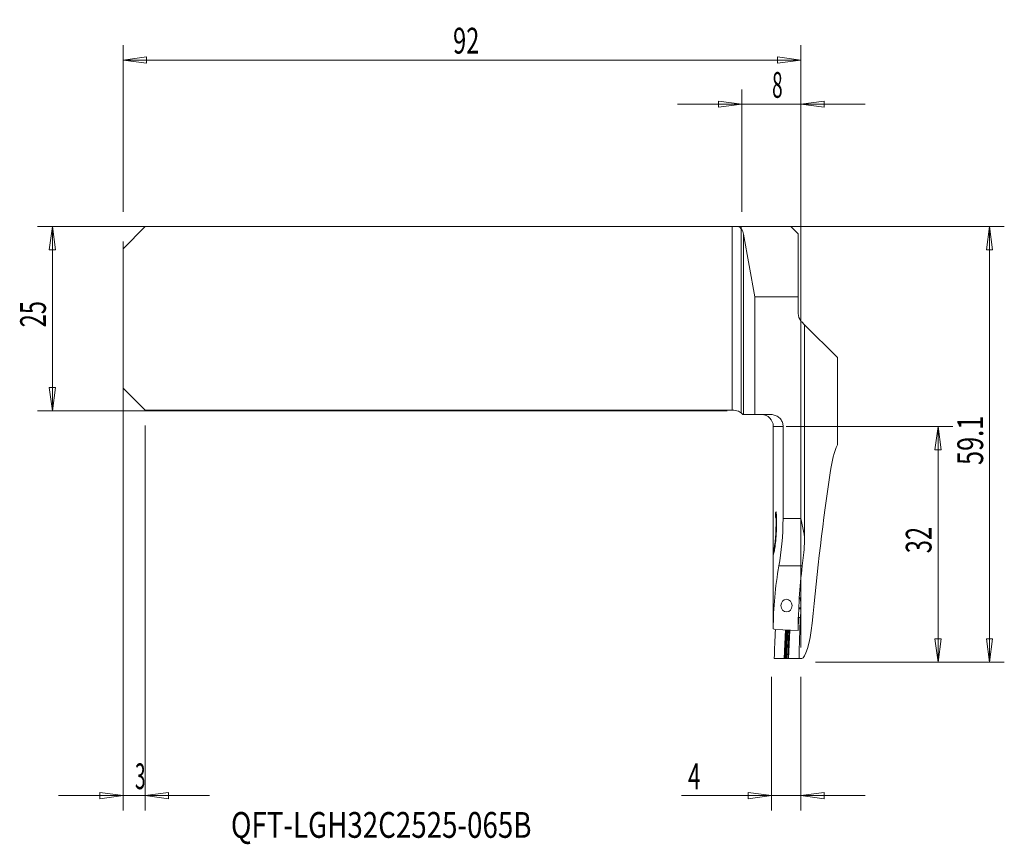
# Model space of a CAD drawing. Units: millimetres. Extents: x -98 to 36, y -71 to 41.
import ezdxf

# ---------------------------------------------------------------- set-up
doc = ezdxf.new("R2010")
doc.units = ezdxf.units.MM
doc.layers.get('0').update_dxf_attribs({"linetype": 'CONTINUOUS'})
for name, color, linetype in [('1', 4, 'CONTINUOUS'), ('2', 7, 'CONTINUOUS'), ('SK1', 4, 'CONTINUOUS'), ('SK2', 7, 'CONTINUOUS'), ('SK6', 5, 'CONTINUOUS')]:
    doc.layers.add(name, color=color, linetype=linetype)
doc.styles.add('iso_b_vert', font='simplex.shx')
doc.dimstyles.get("Standard").update_dxf_attribs({"dimtxt": 0.18, "dimasz": 0.18, "dimexe": 0.18, "dimexo": 0.0625, "dimgap": 0.09, "dimtad": 1, "dimzin": 0, "dimdsep": 52, "dimtxsty": 'Standard', "dimcen": 0.09, "dimadec": 0, "dimazin": 0, "dimtfac": 1, "dimtdec": 4, "dimtofl": 0, "dimtmove": 0, "dimatfit": 3, "dimfxl": 1, "dimtolj": 1, "dimtzin": 0, "dimarcsym": 0})

# ---------------------------------------------------------------- blocks, each defined once
blk = doc.blocks.new('DimnDraft3D1')
at = {"layer": '2', "lineweight": 13}
for p, q in [((0, 14.5), (0, 31.10005)), ((8, -44.6), (8, 31.10005)), ((0, 29.10005), (-3.175002, 29.518047)), ((-3.174998, 28.682053), (-3.175002, 29.518047)), ((8, 29.10005), (11.174998, 29.518047)), ((11.174998, 29.518047), (11.175002, 28.682053)), ((-8.75, 29.10005), (16.75, 29.10005)), ((0, 29.10005), (-3.174998, 28.682053)), ((8, 29.10005), (11.175002, 28.682053))]:
    blk.add_line(p, q, dxfattribs=at)
at = {"layer": '2', "lineweight": 18, "insert": (4.092105, 29.97505), "char_height": 3.5, "attachment_point": 7, "line_spacing_factor": 1.084337, "style": 'iso_b_vert'}
blk.add_mtext('\\W0.5404;8', dxfattribs=at)
blk = doc.blocks.new('_CLOSED')
at = {"lineweight": -2}
for p, q in [((-1, 0.166667), (0, 0)), ((-1, 0.166667), (-1, -0.166667)), ((0, 0), (-1, -0.166667)), ((0, 0), (-1, 0))]:
    blk.add_line(p, q, dxfattribs=at)
blk = doc.blocks.new('DimnDraft3D2')
at = {"layer": 'SK2', "lineweight": 13}
for p, q in [((-84, 14.5), (-84, 37.10005)), ((8, -44.6), (8, 37.10005)), ((-84, 35.10005), (-80.825002, 35.518047)), ((-84, 35.10005), (8, 35.10005)), ((-84, 35.10005), (-80.824998, 34.682053)), ((-80.825002, 35.518047), (-80.824998, 34.682053)), ((8, 35.10005), (4.824998, 35.518047)), ((4.825002, 34.682053), (4.824998, 35.518047)), ((8, 35.10005), (4.825002, 34.682053))]:
    blk.add_line(p, q, dxfattribs=at)
at = {"layer": 'SK2', "lineweight": 18, "insert": (-39.215789, 35.97505), "char_height": 3.5, "attachment_point": 7, "line_spacing_factor": 1.084337, "style": 'iso_b_vert'}
blk.add_mtext('\\W0.6740;92', dxfattribs=at)
blk = doc.blocks.new('DimnDraft3D3')
at = {"layer": '2', "lineweight": 13}
for p, q in [((4, -48.6), (4, -66.7)), ((8, -48.6), (8, -66.7)), ((-8.189211, -64.7), (16.75, -64.7)), ((4, -64.7), (0.824998, -64.282003)), ((0.825002, -65.117997), (0.824998, -64.282003)), ((4, -64.7), (0.825002, -65.117997)), ((8, -64.7), (11.174998, -64.282003)), ((8, -64.7), (11.175002, -65.117997)), ((11.174998, -64.282003), (11.175002, -65.117997))]:
    blk.add_line(p, q, dxfattribs=at)
at = {"layer": '2', "lineweight": 18, "insert": (-7.314211, -63.825), "char_height": 3.5, "attachment_point": 7, "line_spacing_factor": 1.084337, "style": 'iso_b_vert'}
blk.add_mtext('\\W0.6380;4', dxfattribs=at)
blk = doc.blocks.new('DimnDraft3D4')
at = {"layer": 'SK2', "lineweight": 13}
for p, q in [((-84, 10.5), (-84, -66.7)), ((-81, -14.5), (-81, -66.7)), ((-92.75, -64.7), (-72.25, -64.7)), ((-84, -64.7), (-87.175002, -64.282003)), ((-87.174998, -65.117997), (-87.175002, -64.282003)), ((-84, -64.7), (-87.174998, -65.117997)), ((-81, -64.7), (-77.825002, -64.282003)), ((-81, -64.7), (-77.824998, -65.117997)), ((-77.825002, -64.282003), (-77.824998, -65.117997))]:
    blk.add_line(p, q, dxfattribs=at)
at = {"layer": 'SK2', "lineweight": 18, "insert": (-82.384868, -63.825), "char_height": 3.5, "attachment_point": 7, "line_spacing_factor": 1.084337, "style": 'iso_b_vert'}
blk.add_mtext('\\W0.5404;3', dxfattribs=at)
blk = doc.blocks.new('DimnDraft3D5')
at = {"layer": '2', "lineweight": 13}
for p, q in [((2, 12.5), (35.614998, 12.5)), ((33.614998, 12.5), (33.197001, 9.324998)), ((33.614998, 12.5), (33.614998, -46.6)), ((33.614998, 12.5), (34.032994, 9.325002)), ((34.032994, 9.325002), (33.197001, 9.324998)), ((33.197001, -43.425002), (34.032994, -43.424998)), ((33.614998, -46.6), (33.197001, -43.425002)), ((33.614998, -46.6), (34.032994, -43.424998)), ((10, -46.6), (35.614998, -46.6))]:
    blk.add_line(p, q, dxfattribs=at)
at = {"layer": '2', "lineweight": 18, "insert": (32.739998, -19.845395), "char_height": 3.5, "attachment_point": 7, "rotation": 90, "line_spacing_factor": 1.084337, "style": 'iso_b_vert'}
blk.add_mtext('\\W0.7208;59.1', dxfattribs=at)
blk = doc.blocks.new('DimnDraft3D6')
at = {"layer": '2', "lineweight": 13}
for p, q in [((6, -14.6), (28.614998, -14.6)), ((26.614998, -14.6), (26.197001, -17.775002)), ((26.614998, -46.6), (26.614998, -14.6)), ((26.614998, -14.6), (27.032994, -17.774998)), ((27.032994, -17.774998), (26.197001, -17.775002)), ((26.197001, -43.425002), (27.032994, -43.424998)), ((26.614998, -46.6), (26.197001, -43.425002)), ((26.614998, -46.6), (27.032994, -43.424998)), ((10, -46.6), (28.614998, -46.6))]:
    blk.add_line(p, q, dxfattribs=at)
at = {"layer": '2', "lineweight": 18, "insert": (25.739998, -31.815789), "char_height": 3.5, "attachment_point": 7, "rotation": 90, "line_spacing_factor": 1.084337, "style": 'iso_b_vert'}
blk.add_mtext('\\W0.6740;32', dxfattribs=at)

msp = doc.modelspace()

# ---------------------------------------------------------------- linework, layer by layer
at = {"layer": '1', "lineweight": 18}
for p, q in [((-0.1, 12.183), (-0.1, 12.5)), ((6.65, 12.5), (-0.1, 12.5)), ((-0.1, -12.776), (-0.1, 12.183)), ((6.65, 12.5), (7.65, 11.5)), ((1.732, 2.954), (0.233, 11.453)), ((7.65, 11.5), (7.65, 2.954)), ((1.732, 2.954), (7.65, 2.954)), ((1.732, 2.954), (1.732, -13)), ((7.65, 0.7), (7.65, 2.954)), ((8.498, -0.81), (8.119, -0.431)), ((8.498, -30.188), (8.498, -0.81)), ((8.498, -0.81), (12.961, -5.273)), ((12.961, -5.273), (12.961, -17.087)), ((0.129, -13), (0.233, -13)), ((0.233, -13), (1.732, -13)), ((1.732, -13), (3.926, -13)), ((4.25, -14.6), (4.25, -31.915)), ((5.585, -27.094), (5.585, -14.6)), ((4.688, -27.01), (4.612, -27.01)), ((4.25, -32.423), (4.25, -33.089)), ((4.254, -34.912), (4.254, -34.288)), ((4.25, -36.105), (4.25, -41.796)), ((7.778, -38.068), (7.798, -38.062)), ((8, -39.216), (8, -39.366)), ((4.521, -42.156), (4.251, -42.076)), ((4.521, -42.156), (7.633, -42.286)), ((7.65, -42.282), (7.633, -42.286)), ((5.729, -46.1), (4.389, -46.1)), ((5.729, -46.1), (5.789, -46.1)), ((5.834, -46.1), (5.789, -46.1)), ((5.973, -46.1), (5.834, -46.1)), ((6.071, -46.1), (5.973, -46.1)), ((6.21, -46.1), (6.071, -46.1)), ((6.255, -46.1), (6.21, -46.1)), ((6.255, -46.1), (6.315, -46.1)), ((7.756, -46.1), (6.315, -46.1)), ((7.756, -46.1), (8.139, -46.1))]:
    msp.add_line(p, q, dxfattribs=at)
at = {"layer": '1', "lineweight": 13}
for p, q in [((0.233, -13), (0.233, 11.453)), ((7.998, -0.296), (7.998, -27.094)), ((4.25, -14.6), (5.585, -14.6)), ((4.689, -27.095), (4.626, -27.095)), ((7.998, -27.094), (5.585, -27.094)), ((4.395, -31.489), (4.282, -31.489)), ((5.015, -33.522), (8.198, -33.522)), ((8, -39.366), (7.713, -39.354)), ((8, -39.216), (7.719, -39.204)), ((5.729, -46.1), (5.898, -42.213)), ((5.958, -42.216), (5.789, -46.1)), ((5.834, -46.1), (6.003, -42.218)), ((6.142, -42.224), (5.973, -46.1)), ((6.071, -46.1), (6.24, -42.228)), ((6.379, -42.234), (6.21, -46.1)), ((6.255, -46.1), (6.424, -42.235)), ((6.484, -42.238), (6.315, -46.1))]:
    msp.add_line(p, q, dxfattribs=at)
at = {"layer": '1', "lineweight": 18, "extrusion": (0, 0, -1)}
for centre, start, end in [((1.343, 11.175), 140.95029, 170), ((-2.65, -14.6), 90, 180)]:
    msp.add_arc(centre, 1.6, start, end, dxfattribs=at)
at = {"layer": '1', "lineweight": 18}
msp.add_arc((9.25, 0.7), 1.6, 180, 218.48722, dxfattribs=at)
at = {"layer": '1', "lineweight": 18, "extrusion": (0, 0, -1)}
for centre, major_axis, ratio, start_param, end_param in [((58, -82.496), (0, 152.009), 0.331231, -1.2963623, -1.151374), ((40.5, -42.348), (0, 43.201), 0.8391, -1.564498, -1.3650402), ((58, -42.348), (0, 60.005), 0.8391, -1.569694, -1.4231674), ((58, 8.686), (18.469, 154.452), 0.303268, -1.940166, -1.9294439), ((5.132, -39.241), (3.694, -0.659), 0.323001, 0.6570441, 0.7627685), ((58, -111.48), (19.96, -155.297), 0.297654, 2.0432422, 2.0834076), ((40.5, -63.59), (24.463, -47.394), 0.564442, 2.3052578, 2.311556), ((40.5, -20.66), (13.655, 101.183), 0.33187, -1.8694474, -1.829424), ((58, -17.644), (33.69, 60.044), 0.623185, -2.3038041, -2.2976011)]:
    msp.add_ellipse(centre, major_axis=major_axis, ratio=ratio, start_param=start_param, end_param=end_param, dxfattribs=at)
msp.add_ellipse((6.048, -38.922), major_axis=(0.007, -0.854), ratio=0.877777, dxfattribs=at)
at = {"layer": '1', "lineweight": 18}
for points in [[(7.998, -0.296), (8.035, -0.343), (8.076, -0.389), (8.119, -0.431)], [(12.961, -17.087), (12.522, -18.09), (12.209, -19.273), (12.014, -20.593)], [(5.015, -33.522), (5.329, -31.729), (5.585, -29.456), (5.585, -27.094)], [(7.998, -27.094), (8.253, -28.235), (8.563, -29.376), (8.489, -30.48)], [(8.198, -33.522), (8.311, -32.614), (8.415, -31.595), (8.489, -30.48)], [(9.534, -41.301), (9.271, -44.122), (8.554, -46.1), (8.139, -46.1)]]:
    msp.add_open_spline(points, degree=3, dxfattribs=at)
for points, knots in [([(-0.1, -12.776), (-0.045, -12.82), (0.004, -12.866), (0.077, -12.941), (0.105, -12.971), (0.129, -13)], [0, 0, 0, 0, 0.5919523, 0.5919523, 1, 1, 1, 1]), ([(3.926, -13), (3.987, -13), (4.048, -13.003), (4.299, -13.03), (4.488, -13.083), (4.833, -13.248), (4.993, -13.362), (5.258, -13.63), (5.367, -13.787), (5.518, -14.119), (5.565, -14.297), (5.583, -14.517), (5.585, -14.559), (5.585, -14.6)], [0, 0, 0, 0, 0.0711341, 0.0711341, 0.296738, 0.296738, 0.5215488, 0.5215488, 0.7406075, 0.7406075, 0.9516349, 0.9516349, 1, 1, 1, 1]), ([(4.283, -31.909), (4.303, -31.893), (4.334, -31.796), (4.406, -31.453), (4.449, -31.203), (4.533, -30.586), (4.575, -30.209), (4.643, -29.384), (4.67, -28.923), (4.698, -27.987), (4.699, -27.499), (4.688, -27.031), (4.684, -26.852), (4.678, -26.675), (4.671, -26.502)], [0, 0, 0, 0, 0.1859504, 0.1859504, 0.3718269, 0.3718269, 0.5587406, 0.5587406, 0.7455714, 0.7455714, 0.9304702, 0.9304702, 0.9304702, 1, 1, 1, 1]), ([(4.671, -26.502), (4.669, -26.459), (4.666, -26.417), (4.658, -26.344), (4.653, -26.312), (4.642, -26.26), (4.636, -26.239), (4.624, -26.214), (4.617, -26.208), (4.604, -26.213), (4.598, -26.223), (4.586, -26.257), (4.581, -26.282), (4.572, -26.343), (4.568, -26.379), (4.562, -26.458), (4.56, -26.502), (4.559, -26.59), (4.559, -26.636), (4.561, -26.723), (4.563, -26.766), (4.568, -26.844), (4.572, -26.879), (4.581, -26.938), (4.586, -26.963), (4.598, -26.998), (4.605, -27.008), (4.612, -27.01)], [0, 0, 0, 0, 0.0760182, 0.0760182, 0.1519962, 0.1519962, 0.2285731, 0.2285731, 0.3059182, 0.3059182, 0.3836261, 0.3836261, 0.4611626, 0.4611626, 0.5381232, 0.5381232, 0.6143838, 0.6143838, 0.6900992, 0.6900992, 0.7656056, 0.7656056, 0.8412974, 0.8412974, 0.9175095, 0.9175095, 1, 1, 1, 1]), ([(4.626, -27.095), (4.635, -27.516), (4.633, -27.953), (4.61, -28.789), (4.589, -29.199), (4.533, -29.936), (4.498, -30.274), (4.428, -30.835), (4.391, -31.064), (4.328, -31.383), (4.301, -31.475), (4.282, -31.489)], [0, 0, 0, 0, 0.1980017, 0.1980017, 0.3959544, 0.3959544, 0.594747, 0.594747, 0.7953703, 0.7953703, 1, 1, 1, 1]), ([(4.612, -27.01), (4.613, -27.01), (4.615, -27.012), (4.618, -27.021), (4.619, -27.027), (4.622, -27.041), (4.623, -27.05), (4.625, -27.071), (4.625, -27.083), (4.626, -27.095)], [0, 0, 0, 0, 0.2449348, 0.2449348, 0.4899428, 0.4899428, 0.7337728, 0.7337728, 1, 1, 1, 1]), ([(4.282, -31.489), (4.266, -31.501), (4.256, -31.579), (4.249, -31.829), (4.25, -31.984), (4.252, -32.173)], [0, 0, 0, 0, 0.5486548, 0.5486548, 1, 1, 1, 1]), ([(4.25, -32.406), (4.25, -32.363), (4.25, -32.322), (4.252, -32.121), (4.257, -32.007), (4.272, -31.927), (4.277, -31.913), (4.283, -31.909)], [0, 0, 0, 0, 0.1427001, 0.1427001, 0.7525809, 0.7525809, 1, 1, 1, 1]), ([(4.254, -34.288), (4.254, -34.109), (4.254, -33.927), (4.252, -33.589), (4.251, -33.428), (4.25, -33.215), (4.25, -33.147), (4.25, -33.085)], [0, 0, 0, 0, 0.3968859, 0.3968859, 0.7937696, 0.7937696, 1, 1, 1, 1]), ([(4.25, -36.112), (4.25, -36.01), (4.251, -35.89), (4.252, -35.608), (4.253, -35.438), (4.254, -35.148), (4.254, -35.03), (4.254, -34.912)], [0, 0, 0, 0, 0.3421837, 0.3421837, 0.7405054, 0.7405054, 1, 1, 1, 1]), ([(7.798, -38.062), (7.799, -38.056), (7.8, -38.051), (7.81, -37.969), (7.822, -37.914), (7.847, -37.855), (7.861, -37.851), (7.89, -37.893), (7.905, -37.94), (7.933, -38.079), (7.946, -38.173), (7.969, -38.394), (7.979, -38.525), (7.994, -38.804), (7.998, -38.956), (8, -39.144), (8, -39.18), (8, -39.216)], [0, 0, 0, 0, 0.0103948, 0.0103948, 0.1677331, 0.1677331, 0.3254309, 0.3254309, 0.4840514, 0.4840514, 0.6435942, 0.6435942, 0.803421, 0.803421, 0.9625735, 0.9625735, 1, 1, 1, 1]), ([(8, -39.366), (8, -39.511), (7.997, -39.657), (7.986, -39.93), (7.978, -40.06), (7.958, -40.286), (7.945, -40.385), (7.931, -40.472), (7.929, -40.482), (7.927, -40.491)], [0, 0, 0, 0, 0.3192387, 0.3192387, 0.6384775, 0.6384775, 0.9578398, 0.9578398, 1, 1, 1, 1])]:
    msp.add_open_spline(points, degree=3, knots=knots, dxfattribs=at)
at = {"layer": 'SK1', "lineweight": 18}
for p, q in [((-81, 12.5), (-84, 9.5)), ((-81, 12.5), (-1.343, 12.5)), ((-1.343, 12.5), (-0.446, 12.5)), ((-0.1, 12.5), (-0.446, 12.5)), ((-0.1, 12.183), (-0.1, 12.5)), ((-0.1, -12.776), (-0.1, 12.183)), ((-84, 9.5), (-84, -9.425)), ((-81, -12.425), (-84, -9.425)), ((-81, -12.425), (-1.343, -12.425)), ((-1.343, -12.425), (-1.1, -12.425))]:
    msp.add_line(p, q, dxfattribs=at)
at = {"layer": 'SK1', "lineweight": 13}
msp.add_line((-1.343, 12.5), (-1.343, -12.425), dxfattribs=at)
at = {"layer": 'SK1', "lineweight": 18, "extrusion": (0, 0, -1)}
msp.add_arc((1.343, 11.175), 1.6, 124.09339, 140.95029, dxfattribs=at)
at = {"layer": 'SK1', "lineweight": 18}
msp.add_open_spline([(-1.1, -12.425), (-0.952, -12.425), (-0.806, -12.446), (-0.544, -12.519), (-0.424, -12.57), (-0.238, -12.674), (-0.165, -12.724), (-0.1, -12.776)], degree=3, knots=[0, 0, 0, 0, 0.3625649, 0.3625649, 0.7213829, 0.7213829, 1, 1, 1, 1], dxfattribs=at)
at = {"layer": 'SK2', "lineweight": 13}
for p, q in [((-2, 12.5), (-95.6, 12.5)), ((-93.6, -12.5), (-93.6, 12.5)), ((-2, -12.5), (-95.6, -12.5))]:
    msp.add_line(p, q, dxfattribs=at)
at = {"layer": 'SK2', "lineweight": 18}
for p, q in [((-93.6, 12.5), (-94.018, 9.325)), ((-93.6, 12.5), (-93.182, 9.325)), ((-93.182, 9.325), (-94.018, 9.325)), ((-93.6, -12.5), (-94.018, -9.325)), ((-94.018, -9.325), (-93.182, -9.325)), ((-93.6, -12.5), (-93.182, -9.325))]:
    msp.add_line(p, q, dxfattribs=at)

# ---------------------------------------------------------------- texts
at = {"layer": 'SK2', "lineweight": 18, "insert": (-94.475, -1.17), "char_height": 3.5, "attachment_point": 7, "rotation": 90, "line_spacing_factor": 1.084337, "style": 'iso_b_vert'}
msp.add_mtext('\\W0.6740;25', dxfattribs=at)
at = {"layer": 'SK6', "lineweight": 18, "insert": (-69.368, -70.425), "char_height": 3.5, "attachment_point": 7, "line_spacing_factor": 1.084337, "style": 'iso_b_vert'}
msp.add_mtext('\\W0.7885;QFT-LGH32C2525-065B', dxfattribs=at)

# ---------------------------------------------------------------- dimensions: what is measured, and where the dimension line sits
at = {"layer": '2', "lineweight": 13}
for base, p1, p2, picture, middle in [((8, 29.1), (0, 14.5), (8, -44.6), 'DimnDraft3D1', (3.217, 29.1)), ((4, -64.7), (8, -48.6), (4, -48.6), 'DimnDraft3D3', (-8.189, -64.7))]:
    dim = msp.add_linear_dim(base=base, p1=p1, p2=p2, dimstyle='Standard', override={"dimtxt": 3.5, "dimasz": 3.175, "dimexe": 2, "dimexo": 2, "dimgap": 1.75, "dimtad": 1, "dimtih": 0, "dimdec": 1, "dimzin": 8, "dimpost": '<>', "dimtxsty": 'iso_b_vert', "dimblk1": 'CLOSED', "dimblk2": 'CLOSED', "dimsah": 1, "dimclrd": 2, "dimclre": 2, "dimclrt": 7, "dimtofl": 1, "dimtmove": 0}, dxfattribs=at)
    dim.commit()
    dim.dimension.update_dxf_attribs({"geometry": picture, "text_midpoint": middle})
for base, p1, p2, picture, middle in [((33.615, -46.6), (2, 12.5), (10, -46.6), 'DimnDraft3D5', (33.615, -20.72)), ((26.615, -14.6), (10, -46.6), (6, -14.6), 'DimnDraft3D6', (26.615, -32.691))]:
    dim = msp.add_linear_dim(base=base, p1=p1, p2=p2, angle=90, dimstyle='Standard', override={"dimtxt": 3.5, "dimasz": 3.175, "dimexe": 2, "dimexo": 2, "dimgap": 1.75, "dimtad": 1, "dimtih": 0, "dimtoh": 0, "dimdec": 1, "dimzin": 8, "dimpost": '<>', "dimtxsty": 'iso_b_vert', "dimblk1": 'CLOSED', "dimblk2": 'CLOSED', "dimsah": 1, "dimclrd": 2, "dimclre": 2, "dimclrt": 7, "dimtofl": 1, "dimtmove": 0}, dxfattribs=at)
    dim.commit()
    dim.dimension.update_dxf_attribs({"geometry": picture, "text_midpoint": middle})
at = {"layer": 'SK2', "lineweight": 13}
for base, p1, p2, override, picture, middle in [((8, 35.1), (-84, 14.5), (8, -44.6), {"dimtxt": 3.5, "dimasz": 3.175, "dimexe": 2, "dimexo": 2, "dimgap": 1.75, "dimtad": 1, "dimtih": 0, "dimdec": 1, "dimzin": 8, "dimpost": '<>', "dimtxsty": 'iso_b_vert', "dimblk1": 'CLOSED', "dimblk2": 'CLOSED', "dimsah": 1, "dimclrd": 2, "dimclre": 2, "dimclrt": 7, "dimtofl": 1, "dimtmove": 0}, 'DimnDraft3D2', (-40.091, 35.1)), ((-81, -64.7), (-84, 10.5), (-81, -14.5), {"dimtxt": 3.5, "dimasz": 3.175, "dimexe": 2, "dimexo": 2, "dimgap": 1.75, "dimtad": 1, "dimtih": 0, "dimzin": 8, "dimpost": '<>', "dimtxsty": 'iso_b_vert', "dimblk1": 'CLOSED', "dimblk2": 'CLOSED', "dimsah": 1, "dimclrd": 2, "dimclre": 2, "dimclrt": 7, "dimtofl": 1, "dimtmove": 0}, 'DimnDraft3D4', (-83.26, -64.7))]:
    dim = msp.add_linear_dim(base=base, p1=p1, p2=p2, dimstyle='Standard', override=override, dxfattribs=at)
    dim.commit()
    dim.dimension.update_dxf_attribs({"geometry": picture, "text_midpoint": middle})

doc.saveas('drawing.dxf')
